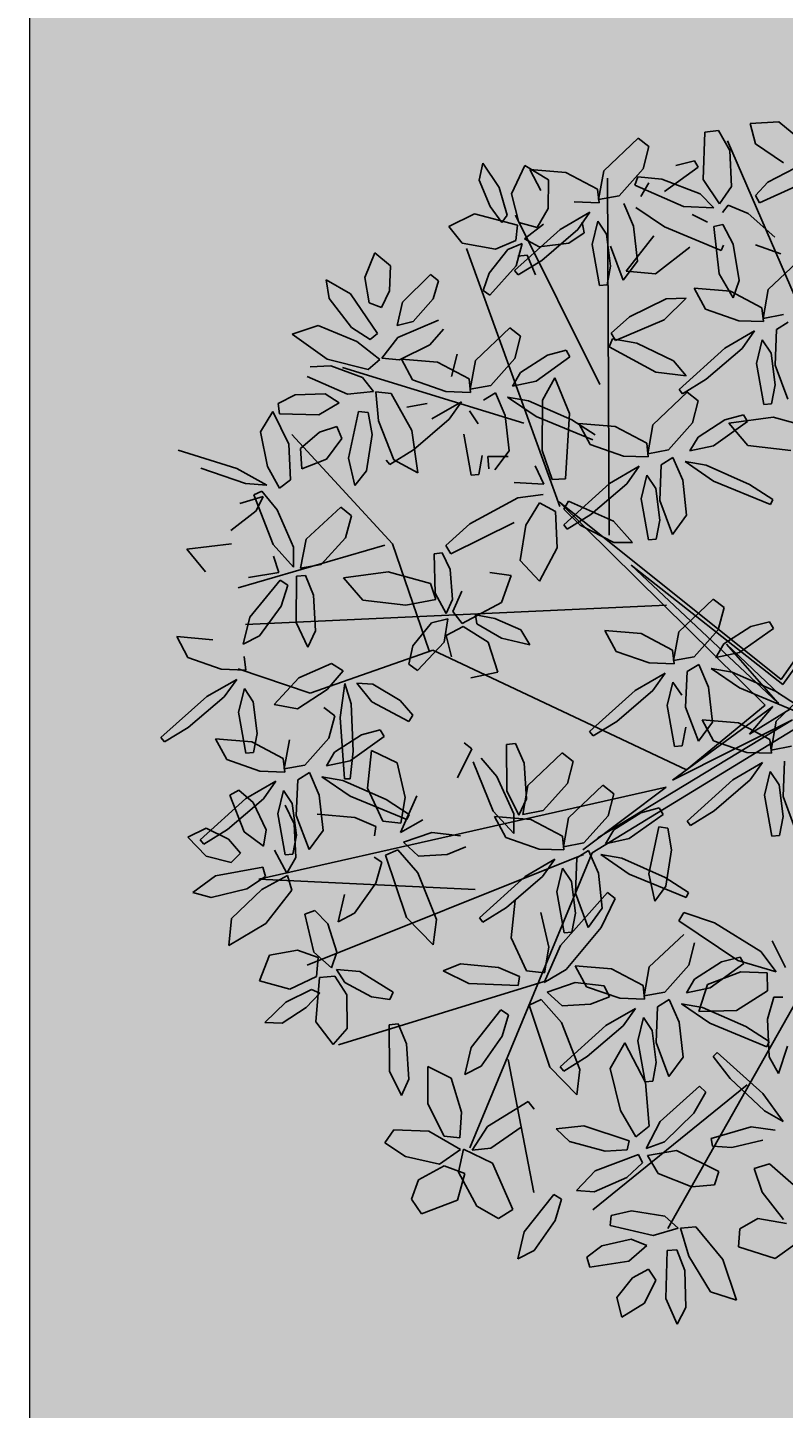
# Model space of a CAD drawing. Units: millimetres. Extents: x 954 to 1457, y 1085 to 1351.
# Drawn here: x 1405 to 1406, y 1281 to 1282 of the extents above; entities that cross this region are included whole.
import ezdxf

# ---------------------------------------------------------------- set-up
doc = ezdxf.new("R2010")
doc.units = ezdxf.units.MM
doc.layers.add('ARBOLES', color=72, linetype='Continuous')
doc.layers.add('vegetales', color=3, linetype='Continuous')
for name, color, linetype, lineweight in [('Cotas', 7, 'Continuous', 5), ('Jar', 76, 'Continuous', 18), ('Muros', 15, 'Continuous', 15)]:
    doc.layers.add(name, color=color, linetype=linetype, lineweight=lineweight)

# ---------------------------------------------------------------- blocks, each defined once
blk = doc.blocks.new('Planta(planta)002')
at = {"color": 60}
for p, q in [((-0.2793, 0.8101), (-0.2887, 0.7883)), ((-0.2639, 0.7733), (-0.2793, 0.8101)), ((-0.249, 0.7616), (-0.2234, 0.7963)), ((-0.2234, 0.7963), (-0.1954, 0.7706)), ((-0.1187, 0.7687), (-0.0641, 0.8036)), ((-0.2887, 0.7883), (-0.2807, 0.7499)), ((-0.2179, 0.7897), (-0.2083, 0.7586)), ((-0.17, 0.7761), (-0.2179, 0.7897)), ((-0.1319, 0.7455), (-0.17, 0.7761)), ((-0.2603, 0.734), (-0.2639, 0.7733)), ((-0.2463, 0.721), (-0.249, 0.7616)), ((-0.1954, 0.7706), (-0.2034, 0.7323)), ((-0.1332, 0.7312), (-0.1187, 0.7687)), ((-0.0651, 0.7609), (-0.1045, 0.7309)), ((-0.3415, 0.7337), (-0.3038, 0.7445)), ((-0.3038, 0.7445), (-0.2491, 0.7177)), ((-0.2807, 0.7499), (-0.2693, 0.7254)), ((-0.1334, 0.7267), (-0.1319, 0.7455)), ((-0.0807, 0.7413), (-0.0747, 0.7516)), ((-0.0612, 0.7405), (-0.0757, 0.7243)), ((-0.3281, 0.7079), (-0.3415, 0.7337)), ((-0.2693, 0.7254), (-0.2603, 0.734)), ((-0.223, 0.7094), (-0.2463, 0.721)), ((-0.2034, 0.7323), (-0.223, 0.7094)), ((-0.1665, 0.7344), (-0.1334, 0.7267)), ((-0.1045, 0.7309), (-0.1332, 0.7312)), ((-0.0931, 0.6865), (-0.1004, 0.7196)), ((-0.4676, 0.6872), (-0.4478, 0.7177)), ((-0.4478, 0.7177), (-0.4302, 0.696)), ((-0.2847, 0.6915), (-0.3281, 0.7079)), ((-0.1926, 0.7011), (-0.2647, 0.6575)), ((-0.2491, 0.7177), (-0.255, 0.6975)), ((-0.2428, 0.6977), (-0.2137, 0.7124)), ((-0.148, 0.7166), (-0.1926, 0.7011)), ((-0.1691, 0.6964), (-0.148, 0.7166)), ((-0.1611, 0.7051), (-0.1611, 0.6904)), ((-0.1399, 0.7024), (-0.1536, 0.6723)), ((-0.1314, 0.6824), (-0.1399, 0.7024)), ((-0.5213, 0.6684), (-0.5203, 0.6939)), ((-0.5203, 0.6939), (-0.4912, 0.6689)), ((-0.4684, 0.6521), (-0.4676, 0.6872)), ((-0.4302, 0.696), (-0.4382, 0.6627)), ((-0.2995, 0.6609), (-0.268, 0.6878)), ((-0.255, 0.6975), (-0.2847, 0.6915)), ((-0.268, 0.6878), (-0.2472, 0.6919)), ((-0.2472, 0.6919), (-0.2613, 0.6635)), ((-0.2252, 0.683), (-0.2428, 0.6977)), ((-0.2255, 0.6642), (-0.1691, 0.6964)), ((-0.1846, 0.6805), (-0.2252, 0.683)), ((-0.1611, 0.6904), (-0.1846, 0.6805)), ((-0.1343, 0.6386), (-0.1314, 0.6824)), ((-0.0969, 0.6384), (-0.0931, 0.6865)), ((-0.4989, 0.6233), (-0.5213, 0.6684)), ((-0.4912, 0.6689), (-0.4653, 0.6086)), ((-0.4382, 0.6627), (-0.4531, 0.6426)), ((-0.4237, 0.6441), (-0.3788, 0.6742)), ((-0.3696, 0.6636), (-0.3814, 0.6408)), ((-0.3788, 0.6742), (-0.3696, 0.6636)), ((-0.2613, 0.6635), (-0.3043, 0.6309)), ((-0.261, 0.6508), (-0.2255, 0.6642)), ((-0.2563, 0.6761), (-0.2438, 0.6751)), ((-0.2438, 0.6751), (-0.2376, 0.6463)), ((-0.1536, 0.6723), (-0.1544, 0.6152)), ((-0.1292, 0.6654), (-0.1209, 0.6163)), ((-0.0683, 0.6681), (-0.1145, 0.6277)), ((-0.4531, 0.6426), (-0.4684, 0.6521)), ((-0.4369, 0.6141), (-0.4237, 0.6441)), ((-0.3119, 0.639), (-0.2995, 0.6609)), ((-0.2647, 0.6575), (-0.261, 0.6508)), ((-0.5802, 0.63), (-0.5432, 0.6346)), ((-0.5396, 0.5873), (-0.5802, 0.63)), ((-0.5432, 0.6346), (-0.4952, 0.6031)), ((-0.3814, 0.6408), (-0.4141, 0.6153)), ((-0.3043, 0.6309), (-0.3119, 0.639)), ((-0.144, 0.6141), (-0.1343, 0.6386)), ((-0.1209, 0.6163), (-0.0969, 0.6384)), ((-0.1145, 0.6277), (-0.0758, 0.6166)), ((-0.4769, 0.6022), (-0.4989, 0.6233)), ((-0.4653, 0.6086), (-0.4769, 0.6022)), ((-0.439, 0.5981), (-0.38, 0.6106)), ((-0.4141, 0.6153), (-0.4369, 0.6141)), ((-0.1544, 0.6152), (-0.144, 0.6141)), ((-0.4872, 0.5626), (-0.5396, 0.5873)), ((-0.4952, 0.6031), (-0.4689, 0.5729)), ((-0.466, 0.5742), (-0.439, 0.5981)), ((-0.3755, 0.5973), (-0.3979, 0.5798)), ((-0.5216, 0.5349), (-0.5713, 0.5691)), ((-0.5647, 0.5815), (-0.5366, 0.5772)), ((-0.5366, 0.5772), (-0.4969, 0.5535)), ((-0.4689, 0.5729), (-0.4872, 0.5626)), ((-0.4425, 0.5674), (-0.466, 0.5742)), ((-0.3979, 0.5798), (-0.4425, 0.5674)), ((-0.4399, 0.568), (-0.4302, 0.5369)), ((-0.392, 0.5545), (-0.4399, 0.568)), ((-0.3407, 0.547), (-0.286, 0.5819)), ((-0.2737, 0.5677), (-0.287, 0.5393)), ((-0.286, 0.5819), (-0.2737, 0.5677)), ((-0.1221, 0.5655), (-0.068, 0.58)), ((-0.4969, 0.5535), (-0.4857, 0.5317)), ((-0.3539, 0.5239), (-0.392, 0.5545)), ((-0.3637, 0.5599), (-0.377, 0.5315)), ((-0.1508, 0.5484), (-0.1221, 0.5655)), ((-0.0762, 0.5526), (-0.1473, 0.5371)), ((-0.6263, 0.5307), (-0.6482, 0.5066)), ((-0.6136, 0.4826), (-0.6263, 0.5307)), ((-0.6182, 0.5262), (-0.6169, 0.5402)), ((-0.6169, 0.5402), (-0.5922, 0.5473)), ((-0.5922, 0.5473), (-0.5512, 0.5411)), ((-0.5512, 0.5411), (-0.5347, 0.5254)), ((-0.4857, 0.5317), (-0.5216, 0.5349)), ((-0.4865, 0.4907), (-0.4827, 0.5305)), ((-0.4827, 0.5305), (-0.4627, 0.5244)), ((-0.4302, 0.5369), (-0.3884, 0.5128)), ((-0.3551, 0.5095), (-0.3407, 0.547)), ((-0.287, 0.5393), (-0.3265, 0.5093)), ((-0.2424, 0.5351), (-0.2832, 0.5189)), ((-0.2161, 0.5369), (-0.2424, 0.5351)), ((-0.2126, 0.527), (-0.2161, 0.5369)), ((-0.1573, 0.5304), (-0.1505, 0.5402)), ((-0.101, 0.4843), (-0.1573, 0.5304)), ((-0.1473, 0.5371), (-0.1508, 0.5484)), ((-0.1505, 0.5402), (-0.1193, 0.5283)), ((-0.5655, 0.5143), (-0.6182, 0.5262)), ((-0.5347, 0.5254), (-0.5655, 0.5143)), ((-0.4627, 0.5244), (-0.4445, 0.4693)), ((-0.3884, 0.5128), (-0.3554, 0.5051)), ((-0.3554, 0.5051), (-0.3539, 0.5239)), ((-0.2832, 0.5189), (-0.2976, 0.5026)), ((-0.2645, 0.5032), (-0.2126, 0.527)), ((-0.1193, 0.5283), (-0.0745, 0.4948)), ((-0.6896, 0.4637), (-0.7639, 0.5035)), ((-0.6482, 0.5066), (-0.6477, 0.4583)), ((-0.569, 0.491), (-0.5441, 0.494)), ((-0.5441, 0.494), (-0.5406, 0.4764)), ((-0.537, 0.4483), (-0.5111, 0.5086)), ((-0.5111, 0.5086), (-0.4985, 0.5046)), ((-0.4985, 0.5046), (-0.4987, 0.4741)), ((-0.4165, 0.5016), (-0.4452, 0.5018)), ((-0.37, 0.495), (-0.4145, 0.4795)), ((-0.3911, 0.4747), (-0.37, 0.495)), ((-0.3265, 0.5093), (-0.3551, 0.5095)), ((-0.3223, 0.498), (-0.34, 0.4912)), ((-0.315, 0.4649), (-0.3223, 0.498)), ((-0.2976, 0.5026), (-0.2645, 0.5032)), ((-0.2609, 0.476), (-0.2384, 0.5028)), ((-0.2384, 0.5028), (-0.2279, 0.4512)), ((-0.0745, 0.4948), (-0.0612, 0.4712)), ((-0.7381, 0.4732), (-0.6817, 0.4412)), ((-0.6205, 0.4343), (-0.6136, 0.4826)), ((-0.6023, 0.4462), (-0.5987, 0.4739)), ((-0.5987, 0.4739), (-0.569, 0.491)), ((-0.5406, 0.4764), (-0.5666, 0.4528)), ((-0.4987, 0.4741), (-0.5159, 0.4268)), ((-0.4764, 0.4342), (-0.4865, 0.4907)), ((-0.4474, 0.4426), (-0.3911, 0.4747)), ((-0.3534, 0.4607), (-0.3618, 0.4808)), ((-0.3069, 0.4892), (-0.2738, 0.4556)), ((-0.2796, 0.4788), (-0.3069, 0.4892)), ((-0.2263, 0.4418), (-0.2796, 0.4788)), ((-0.2744, 0.4083), (-0.2609, 0.476)), ((-0.0612, 0.4712), (-0.101, 0.4843)), ((-0.6535, 0.4333), (-0.6896, 0.4637)), ((-0.6477, 0.4583), (-0.6374, 0.426)), ((-0.4445, 0.4693), (-0.4476, 0.4105)), ((-0.3189, 0.4167), (-0.315, 0.4649)), ((-0.2738, 0.4556), (-0.2034, 0.4093)), ((-0.0744, 0.4549), (-0.0707, 0.4481)), ((-0.6817, 0.4412), (-0.6535, 0.4333)), ((-0.5666, 0.4528), (-0.6023, 0.4462)), ((-0.5352, 0.4099), (-0.537, 0.4483)), ((-0.4866, 0.4359), (-0.4829, 0.4291)), ((-0.4829, 0.4291), (-0.4474, 0.4426)), ((-0.3756, 0.4506), (-0.3764, 0.3935)), ((-0.2279, 0.4512), (-0.2503, 0.3642)), ((-0.1989, 0.4155), (-0.2263, 0.4418)), ((-0.1187, 0.414), (-0.0641, 0.449)), ((-0.6616, 0.4191), (-0.6945, 0.4155)), ((-0.6745, 0.4016), (-0.6616, 0.4191)), ((-0.6734, 0.4238), (-0.6619, 0.4268)), ((-0.6607, 0.3521), (-0.6734, 0.4238)), ((-0.6619, 0.4268), (-0.6459, 0.3975)), ((-0.6374, 0.426), (-0.6205, 0.4343)), ((-0.5159, 0.4268), (-0.5352, 0.4099)), ((-0.4476, 0.4105), (-0.4764, 0.4342)), ((-0.3659, 0.3924), (-0.3562, 0.417)), ((-0.3428, 0.3946), (-0.3189, 0.4167)), ((-0.2179, 0.435), (-0.2083, 0.4039)), ((-0.17, 0.4215), (-0.2179, 0.435)), ((-0.1319, 0.3909), (-0.17, 0.4215)), ((-0.7136, 0.3817), (-0.6745, 0.4016)), ((-0.6459, 0.3975), (-0.6337, 0.3428)), ((-0.349, 0.4143), (-0.3509, 0.3976)), ((-0.3217, 0.409), (-0.349, 0.4143)), ((-0.2683, 0.3669), (-0.2744, 0.4083)), ((-0.2083, 0.4039), (-0.1665, 0.3798)), ((-0.1332, 0.3765), (-0.1187, 0.414)), ((-0.0651, 0.4063), (-0.1045, 0.3763)), ((-0.615, 0.3504), (-0.5599, 0.3845)), ((-0.5599, 0.3845), (-0.5477, 0.3701)), ((-0.3764, 0.3935), (-0.3659, 0.3924)), ((-0.2807, 0.3626), (-0.2877, 0.3896)), ((-0.1665, 0.3798), (-0.1334, 0.3721)), ((-0.1334, 0.3721), (-0.1319, 0.3909)), ((-0.0612, 0.3859), (-0.0757, 0.3696)), ((-0.7779, 0.3679), (-0.7585, 0.3326)), ((-0.7166, 0.3635), (-0.7779, 0.3679)), ((-0.5477, 0.3701), (-0.5615, 0.3419)), ((-0.3202, 0.3724), (-0.2807, 0.3626)), ((-0.2503, 0.3642), (-0.2683, 0.3669)), ((-0.148, 0.362), (-0.1926, 0.3465)), ((-0.1691, 0.3417), (-0.148, 0.362)), ((-0.1045, 0.3763), (-0.1332, 0.3765)), ((-0.1004, 0.365), (-0.118, 0.3583)), ((-0.0931, 0.3319), (-0.1004, 0.365)), ((-0.6391, 0.3163), (-0.6607, 0.3521)), ((-0.6337, 0.3428), (-0.6391, 0.3163)), ((-0.63, 0.313), (-0.615, 0.3504)), ((-0.5615, 0.3419), (-0.6014, 0.3124)), ((-0.3906, 0.3284), (-0.3194, 0.351)), ((-0.3194, 0.351), (-0.2843, 0.3491)), ((-0.1926, 0.3465), (-0.2647, 0.3029)), ((-0.2255, 0.3096), (-0.1691, 0.3417)), ((-0.1399, 0.3478), (-0.1536, 0.3176)), ((-0.1314, 0.3277), (-0.1399, 0.3478)), ((-0.118, 0.3583), (-0.1292, 0.3107)), ((-0.085, 0.3562), (-0.0518, 0.3226)), ((-0.0576, 0.3459), (-0.085, 0.3562)), ((-0.0044, 0.3088), (-0.0576, 0.3459)), ((-0.6603, 0.3129), (-0.6631, 0.336)), ((-0.4285, 0.3057), (-0.3906, 0.3284)), ((-0.3158, 0.3123), (-0.2917, 0.3387)), ((-0.2917, 0.3387), (-0.2724, 0.3229)), ((-0.2724, 0.3229), (-0.2795, 0.2734)), ((-0.2522, 0.3335), (-0.2604, 0.3239)), ((-0.2604, 0.3239), (-0.2429, 0.298)), ((-0.1969, 0.2946), (-0.2522, 0.3335)), ((-0.1343, 0.284), (-0.1314, 0.3277)), ((-0.0969, 0.2837), (-0.0931, 0.3319)), ((-0.7021, 0.3139), (-0.6603, 0.3129)), ((-0.6498, 0.241), (-0.6376, 0.3032)), ((-0.6376, 0.3032), (-0.6251, 0.302)), ((-0.6014, 0.3124), (-0.63, 0.313)), ((-0.4241, 0.2932), (-0.4285, 0.3057)), ((-0.3305, 0.3189), (-0.4241, 0.2932)), ((-0.3324, 0.2663), (-0.3158, 0.3123)), ((-0.2647, 0.3029), (-0.261, 0.2961)), ((-0.261, 0.2961), (-0.2255, 0.3096)), ((0.0231, 0.2825), (-0.0044, 0.3088)), ((-0.7106, 0.2602), (-0.6603, 0.3023)), ((-0.6514, 0.2935), (-0.6658, 0.2668)), ((-0.6603, 0.3023), (-0.6514, 0.2935)), ((-0.6251, 0.302), (-0.6193, 0.2731)), ((-0.5744, 0.2889), (-0.5546, 0.2539)), ((-0.5132, 0.2853), (-0.5744, 0.2889)), ((-0.4592, 0.2586), (-0.5132, 0.2853)), ((-0.4552, 0.2442), (-0.4464, 0.2975)), ((-0.4464, 0.2975), (-0.4352, 0.2968)), ((-0.4352, 0.2968), (-0.4292, 0.2724)), ((-0.2429, 0.298), (-0.202, 0.266)), ((-0.1767, 0.261), (-0.1969, 0.2946)), ((-0.6658, 0.2668), (-0.7026, 0.2324)), ((-0.6193, 0.2731), (-0.6261, 0.2249)), ((-0.4292, 0.2724), (-0.4336, 0.2312)), ((-0.312, 0.2331), (-0.3324, 0.2663)), ((-0.2795, 0.2734), (-0.312, 0.2331)), ((-0.202, 0.266), (-0.1767, 0.261)), ((-0.8142, 0.2532), (-0.8047, 0.222)), ((-0.7664, 0.2394), (-0.8142, 0.2532)), ((-0.7269, 0.2257), (-0.7106, 0.2602)), ((-0.5546, 0.2539), (-0.4979, 0.2359)), ((-0.4561, 0.2355), (-0.4592, 0.2586)), ((-0.3762, 0.258), (-0.3487, 0.2484)), ((-0.3487, 0.2484), (-0.3686, 0.2146)), ((-0.7026, 0.2324), (-0.7269, 0.2257)), ((-0.6406, 0.205), (-0.6498, 0.241)), ((-0.4979, 0.2359), (-0.4561, 0.2355)), ((-0.4459, 0.2139), (-0.4552, 0.2442)), ((-0.4336, 0.2312), (-0.4459, 0.2139)), ((-0.4363, 0.2152), (-0.4189, 0.24)), ((-0.8047, 0.222), (-0.7631, 0.1977)), ((-0.7301, 0.1898), (-0.7285, 0.2086)), ((-0.6261, 0.2249), (-0.6406, 0.205)), ((-0.4268, 0.1965), (-0.4363, 0.2152)), ((-0.3686, 0.2146), (-0.4268, 0.1965)), ((-0.7631, 0.1977), (-0.7301, 0.1898)), ((-0.4991, 0.1792), (-0.468, 0.2052)), ((-0.468, 0.2052), (-0.4451, 0.2067)), ((-0.4451, 0.2067), (-0.4561, 0.176)), ((-0.4514, 0.1845), (-0.4265, 0.1921)), ((-0.4265, 0.1921), (-0.3967, 0.1646)), ((-0.4068, 0.2047), (-0.4074, 0.1923)), ((-0.4074, 0.1923), (-0.3778, 0.1663)), ((-0.3817, 0.1948), (-0.4068, 0.2047)), ((-0.3495, 0.1725), (-0.3817, 0.1948)), ((-0.7447, 0.1798), (-0.7893, 0.1645)), ((-0.7659, 0.1596), (-0.7447, 0.1798)), ((-0.6129, 0.1767), (-0.6605, 0.1657)), ((-0.599, 0.1639), (-0.6129, 0.1767)), ((-0.5094, 0.1558), (-0.4991, 0.1792)), ((-0.4561, 0.176), (-0.4993, 0.1451)), ((-0.45, 0.1545), (-0.4514, 0.1845)), ((-0.3413, 0.1502), (-0.3495, 0.1725)), ((-0.7893, 0.1645), (-0.8617, 0.1213)), ((-0.8224, 0.1278), (-0.7659, 0.1596)), ((-0.7366, 0.1656), (-0.7506, 0.1355)), ((-0.7283, 0.1455), (-0.7366, 0.1656)), ((-0.6605, 0.1657), (-0.7007, 0.1364)), ((-0.6255, 0.1427), (-0.599, 0.1639)), ((-0.4993, 0.1451), (-0.5094, 0.1558)), ((-0.3967, 0.1646), (-0.3914, 0.1218)), ((-0.3778, 0.1663), (-0.3413, 0.1502)), ((-0.7506, 0.1355), (-0.7517, 0.0784)), ((-0.7314, 0.1017), (-0.7283, 0.1455)), ((-0.7007, 0.1364), (-0.6703, 0.1247)), ((-0.6703, 0.1247), (-0.6255, 0.1427)), ((-0.6001, 0.1462), (-0.6154, 0.1016)), ((-0.5972, 0.1171), (-0.6001, 0.1462)), ((-0.5839, 0.1438), (-0.5687, 0.1144)), ((-0.5629, 0.1381), (-0.5839, 0.1438)), ((-0.5303, 0.1088), (-0.5629, 0.1381)), ((-0.2369, 0.1501), (-0.2273, 0.1189)), ((-0.189, 0.1365), (-0.2369, 0.1501)), ((-0.8617, 0.1213), (-0.858, 0.1145)), ((-0.858, 0.1145), (-0.8224, 0.1278)), ((-0.6348, 0.1196), (-0.6224, 0.1054)), ((-0.6068, 0.0529), (-0.5972, 0.1171)), ((-0.5687, 0.1144), (-0.5243, 0.0785)), ((-0.3914, 0.1218), (-0.4294, 0.1211)), ((-0.2273, 0.1189), (-0.1855, 0.0948)), ((-0.7886, 0.1057), (-0.779, 0.0746)), ((-0.7407, 0.0922), (-0.7886, 0.1057)), ((-0.7412, 0.0772), (-0.7314, 0.1017)), ((-0.6224, 0.1054), (-0.6358, 0.077)), ((-0.6154, 0.1016), (-0.6257, 0.018)), ((-0.517, 0.086), (-0.5303, 0.1088)), ((-0.7517, 0.0784), (-0.7412, 0.0772)), ((-0.7027, 0.0616), (-0.7407, 0.0922)), ((-0.7039, 0.0472), (-0.6894, 0.0847)), ((-0.6358, 0.077), (-0.6753, 0.047)), ((-0.5243, 0.0785), (-0.517, 0.086)), ((-0.779, 0.0746), (-0.7372, 0.0505)), ((-0.7042, 0.0428), (-0.7027, 0.0616)), ((-0.5912, 0.0728), (-0.6319, 0.0566)), ((-0.6133, 0.0409), (-0.5614, 0.0647)), ((-0.5649, 0.0746), (-0.5912, 0.0728)), ((-0.5614, 0.0647), (-0.5649, 0.0746)), ((-0.2116, 0.0615), (-0.2837, 0.0179)), ((-0.2445, 0.0246), (-0.1881, 0.0568)), ((-0.7372, 0.0505), (-0.7042, 0.0428)), ((-0.6753, 0.047), (-0.7039, 0.0472)), ((-0.6319, 0.0566), (-0.6464, 0.0403)), ((-0.6464, 0.0403), (-0.6133, 0.0409)), ((-0.6181, 0.0167), (-0.6068, 0.0529)), ((-0.597, -0.0002), (-0.5818, 0.0493)), ((-0.5818, 0.0493), (-0.5505, 0.0261)), ((-0.7838, 0.0261), (-0.7704, 0.0303)), ((-0.7744, -0.0272), (-0.7838, 0.0261)), ((-0.7704, 0.0303), (-0.7543, 0.0102)), ((-0.7187, 0.0327), (-0.7633, 0.0172)), ((-0.7398, 0.0124), (-0.7187, 0.0327)), ((-0.6887, 0.0289), (-0.7, -0.0186)), ((-0.6711, 0.0357), (-0.6887, 0.0289)), ((-0.6638, 0.0026), (-0.6711, 0.0357)), ((-0.6557, 0.0269), (-0.6226, -0.0067)), ((-0.6284, 0.0165), (-0.6557, 0.0269)), ((-0.5505, 0.0261), (-0.5488, -0.0228)), ((-0.4467, 0.0254), (-0.4733, -0.0098)), ((-0.4554, 0.0354), (-0.4467, 0.0254)), ((-0.4102, -0.0403), (-0.3988, 0.0221)), ((-0.3988, 0.0221), (-0.3863, 0.0211)), ((-0.3863, 0.0211), (-0.3801, -0.0077)), ((-0.28, 0.0112), (-0.2445, 0.0246)), ((-0.7633, 0.0172), (-0.8354, -0.0264)), ((-0.7962, -0.0197), (-0.7398, 0.0124)), ((-0.7543, 0.0102), (-0.7442, -0.0299)), ((-0.7106, 0.0185), (-0.7244, -0.0117)), ((-0.7022, -0.0016), (-0.7106, 0.0185)), ((-0.6677, -0.0456), (-0.6638, 0.0026)), ((-0.5751, -0.0205), (-0.6284, 0.0165)), ((-0.6257, 0.018), (-0.6181, 0.0167)), ((-0.4342, -0.064), (-0.4479, 0.0075)), ((-0.4364, 0.0106), (-0.4201, -0.0185)), ((-0.2837, 0.0179), (-0.28, 0.0112)), ((-0.8514, -0.0195), (-0.8245, -0.0122)), ((-0.8245, -0.0122), (-0.7972, -0.0329)), ((-0.7244, -0.0117), (-0.7252, -0.0688)), ((-0.7121, -0.0019), (-0.7052, -0.0294)), ((-0.705, -0.0453), (-0.7022, -0.0016)), ((-0.7, -0.0186), (-0.6916, -0.0677)), ((-0.6226, -0.0067), (-0.5522, -0.053)), ((-0.585, -0.0488), (-0.597, -0.0002)), ((-0.4201, -0.0185), (-0.4071, -0.073)), ((-0.3801, -0.0077), (-0.3862, -0.0561)), ((-0.3807, -0.0385), (-0.3261, -0.0035)), ((-0.3137, -0.0178), (-0.3271, -0.0462)), ((-0.3261, -0.0035), (-0.3137, -0.0178)), ((-0.8315, -0.05), (-0.8514, -0.0195)), ((-0.8354, -0.0264), (-0.8317, -0.0332)), ((-0.8317, -0.0332), (-0.7962, -0.0197)), ((-0.7972, -0.0329), (-0.7848, -0.0547)), ((-0.7522, -0.0513), (-0.7744, -0.0272)), ((-0.7442, -0.0299), (-0.7522, -0.0513)), ((-0.7052, -0.0294), (-0.7117, -0.0752)), ((-0.6217, -0.0367), (-0.6716, -0.0223)), ((-0.5958, -0.0542), (-0.6217, -0.0367)), ((-0.5477, -0.0468), (-0.5751, -0.0205)), ((-0.5642, -0.0687), (-0.5326, -0.0234)), ((-0.5488, -0.0228), (-0.5612, -0.0562)), ((-0.7997, -0.0648), (-0.8315, -0.05)), ((-0.7848, -0.0547), (-0.7997, -0.0648)), ((-0.7147, -0.0699), (-0.705, -0.0453)), ((-0.6916, -0.0677), (-0.6677, -0.0456)), ((-0.5998, -0.0662), (-0.5958, -0.0542)), ((-0.5612, -0.0562), (-0.585, -0.0488)), ((-0.5522, -0.053), (-0.5477, -0.0468)), ((-0.4005, -0.0761), (-0.4102, -0.0403)), ((-0.3862, -0.0561), (-0.4005, -0.0761)), ((-0.3952, -0.076), (-0.3807, -0.0385)), ((-0.3271, -0.0462), (-0.3666, -0.0762)), ((-0.7275, -0.094), (-0.7384, -0.0597)), ((-0.7117, -0.0752), (-0.7275, -0.094)), ((-0.7252, -0.0688), (-0.7147, -0.0699)), ((-0.531, -0.0573), (-0.5642, -0.0687)), ((-0.4121, -0.0996), (-0.4342, -0.064)), ((-0.4335, -0.0716), (-0.4239, -0.1027)), ((-0.3856, -0.0852), (-0.4335, -0.0716)), ((-0.4071, -0.073), (-0.4121, -0.0996)), ((-0.3343, -0.0926), (-0.2797, -0.0577)), ((-0.8589, -0.0955), (-0.8242, -0.0789)), ((-0.8242, -0.0789), (-0.7586, -0.0795)), ((-0.7574, -0.0927), (-0.7856, -0.1043)), ((-0.7586, -0.0795), (-0.7574, -0.0927)), ((-0.5901, -0.0953), (-0.5724, -0.0912)), ((-0.5724, -0.0912), (-0.5513, -0.1273)), ((-0.5222, -0.0769), (-0.5625, -0.0825)), ((-0.5625, -0.0825), (-0.546, -0.105)), ((-0.4843, -0.0888), (-0.5222, -0.0769)), ((-0.3666, -0.0762), (-0.3952, -0.076)), ((-0.3475, -0.1157), (-0.3856, -0.0852)), ((-0.3488, -0.1301), (-0.3343, -0.0926)), ((-0.8359, -0.1067), (-0.8589, -0.0955)), ((-0.7856, -0.1043), (-0.8359, -0.1067)), ((-0.8137, -0.1403), (-0.7656, -0.1091)), ((-0.7656, -0.1091), (-0.7274, -0.0972)), ((-0.7274, -0.0972), (-0.7253, -0.1181)), ((-0.5968, -0.1036), (-0.6108, -0.1305)), ((-0.6059, -0.0949), (-0.5968, -0.1036)), ((-0.5784, -0.1845), (-0.5901, -0.0953)), ((-0.546, -0.105), (-0.5072, -0.1103)), ((-0.5072, -0.1103), (-0.4799, -0.105)), ((-0.4239, -0.1027), (-0.3821, -0.1269)), ((-0.2807, -0.1003), (-0.3202, -0.1303)), ((-0.7253, -0.1181), (-0.769, -0.1561)), ((-0.6108, -0.1305), (-0.6472, -0.1653)), ((-0.5513, -0.1273), (-0.5385, -0.1951)), ((-0.3821, -0.1269), (-0.3491, -0.1345)), ((-0.3491, -0.1345), (-0.3475, -0.1157)), ((-0.3202, -0.1303), (-0.3488, -0.1301)), ((-0.2768, -0.1207), (-0.2913, -0.137)), ((-0.8244, -0.1761), (-0.8137, -0.1403)), ((-0.7141, -0.1538), (-0.6996, -0.1512)), ((-0.6996, -0.1512), (-0.6857, -0.1726)), ((-0.6714, -0.1724), (-0.6555, -0.1377)), ((-0.3636, -0.1446), (-0.4082, -0.1602)), ((-0.3847, -0.1649), (-0.3636, -0.1446)), ((-0.3336, -0.1484), (-0.3448, -0.1959)), ((-0.316, -0.1416), (-0.3336, -0.1484)), ((-0.3087, -0.1748), (-0.316, -0.1416)), ((-0.2733, -0.1608), (-0.3006, -0.1504)), ((-0.769, -0.1561), (-0.8244, -0.1761)), ((-0.7118, -0.2069), (-0.7141, -0.1538)), ((-0.6472, -0.1653), (-0.6714, -0.1724)), ((-0.4082, -0.1602), (-0.4803, -0.2037)), ((-0.4411, -0.197), (-0.3847, -0.1649)), ((-0.3555, -0.1588), (-0.3692, -0.189)), ((-0.347, -0.1789), (-0.3555, -0.1588)), ((-0.6857, -0.1726), (-0.6808, -0.2129)), ((-0.5494, -0.2284), (-0.5784, -0.1845)), ((-0.3692, -0.189), (-0.37, -0.2461)), ((-0.3499, -0.2227), (-0.347, -0.1789)), ((-0.3125, -0.2229), (-0.3087, -0.1748)), ((-0.7926, -0.2314), (-0.7724, -0.1993)), ((-0.7724, -0.1993), (-0.7332, -0.2002)), ((-0.7332, -0.2002), (-0.7073, -0.2155)), ((-0.6921, -0.2329), (-0.7118, -0.2069)), ((-0.5385, -0.1951), (-0.5494, -0.2284)), ((-0.4803, -0.2037), (-0.4766, -0.2105)), ((-0.4766, -0.2105), (-0.4411, -0.197)), ((-0.4429, -0.239), (-0.4278, -0.1895)), ((-0.3786, -0.2622), (-0.3014, -0.2034)), ((-0.3448, -0.1959), (-0.3365, -0.245)), ((-0.3014, -0.2034), (-0.2927, -0.2134)), ((-0.7073, -0.2155), (-0.7145, -0.2404)), ((-0.6808, -0.2129), (-0.6921, -0.2329)), ((-0.3965, -0.2127), (-0.3947, -0.2616)), ((-0.3596, -0.2472), (-0.3499, -0.2227)), ((-0.3365, -0.245), (-0.3125, -0.2229)), ((-0.2927, -0.2134), (-0.3193, -0.2486)), ((-0.7539, -0.2504), (-0.7926, -0.2314)), ((-0.7145, -0.2404), (-0.7539, -0.2504)), ((-0.7273, -0.3012), (-0.7107, -0.2426)), ((-0.7107, -0.2426), (-0.6898, -0.2449)), ((-0.6898, -0.2449), (-0.6785, -0.273)), ((-0.6857, -0.2362), (-0.6552, -0.2449)), ((-0.6779, -0.2559), (-0.6857, -0.2362)), ((-0.6552, -0.2449), (-0.6154, -0.2814)), ((-0.431, -0.2876), (-0.4429, -0.239)), ((-0.7248, -0.2565), (-0.7628, -0.2671)), ((-0.7368, -0.2794), (-0.7147, -0.2638)), ((-0.7147, -0.2638), (-0.7248, -0.2565)), ((-0.6458, -0.2821), (-0.6779, -0.2559)), ((-0.5176, -0.2611), (-0.543, -0.2659)), ((-0.4677, -0.2755), (-0.5176, -0.2611)), ((-0.4101, -0.3075), (-0.3786, -0.2622)), ((-0.3947, -0.2616), (-0.4072, -0.295)), ((-0.3193, -0.2486), (-0.377, -0.2961)), ((-0.37, -0.2461), (-0.3596, -0.2472)), ((-0.7628, -0.2671), (-0.7962, -0.2889)), ((-0.773, -0.2942), (-0.7368, -0.2794)), ((-0.6785, -0.273), (-0.6869, -0.3186)), ((-0.6221, -0.2903), (-0.6458, -0.2821)), ((-0.6154, -0.2814), (-0.6221, -0.2903)), ((-0.543, -0.2659), (-0.5116, -0.2896)), ((-0.4418, -0.293), (-0.4677, -0.2755)), ((-0.7962, -0.2889), (-0.773, -0.2942)), ((-0.7099, -0.3364), (-0.7273, -0.3012)), ((-0.5116, -0.2896), (-0.4458, -0.305)), ((-0.4458, -0.305), (-0.4418, -0.293)), ((-0.4072, -0.295), (-0.431, -0.2876)), ((-0.377, -0.2961), (-0.4101, -0.3075)), ((-0.3638, -0.2932), (-0.3541, -0.3244)), ((-0.3159, -0.3068), (-0.3638, -0.2932)), ((-0.6869, -0.3186), (-0.7099, -0.3364)), ((-0.3682, -0.3157), (-0.4085, -0.3213)), ((-0.4085, -0.3213), (-0.392, -0.3437)), ((-0.3303, -0.3276), (-0.3682, -0.3157)), ((-0.6409, -0.3869), (-0.6296, -0.3245)), ((-0.6296, -0.3245), (-0.6171, -0.3255)), ((-0.6171, -0.3255), (-0.6109, -0.3543)), ((-0.525, -0.3762), (-0.4754, -0.3334)), ((-0.4754, -0.3334), (-0.4663, -0.3421)), ((-0.4361, -0.3341), (-0.4184, -0.33)), ((-0.4244, -0.4232), (-0.4361, -0.3341)), ((-0.4184, -0.33), (-0.3973, -0.3661)), ((-0.3541, -0.3244), (-0.3123, -0.3485)), ((-0.3259, -0.3438), (-0.3303, -0.3276)), ((-0.6109, -0.3543), (-0.617, -0.4026)), ((-0.4663, -0.3421), (-0.4803, -0.369)), ((-0.392, -0.3437), (-0.3532, -0.3491)), ((-0.3532, -0.3491), (-0.3259, -0.3438)), ((-0.5409, -0.4109), (-0.525, -0.3762)), ((-0.4803, -0.369), (-0.5167, -0.4039)), ((-0.3973, -0.3661), (-0.3845, -0.4339)), ((-0.2939, -0.3663), (-0.3384, -0.3818)), ((-0.315, -0.3865), (-0.2939, -0.3663)), ((-0.3384, -0.3818), (-0.4105, -0.4254)), ((-0.2857, -0.3805), (-0.2995, -0.4106))]:
    blk.add_line(p, q, dxfattribs=at)
at = {"color": 62}
for p, q in [((-0.0641, 0.8036), (-0.0517, 0.7893)), ((-0.0517, 0.7893), (-0.0651, 0.7609)), ((0.0126, 0.7311), (0.0271, 0.7943)), ((0.0271, 0.7943), (0.0459, 0.7928)), ((0.0459, 0.7928), (0.0563, 0.7632)), ((0.0903, 0.7942), (0.1292, 0.7888)), ((0.0921, 0.7652), (0.0903, 0.7942)), ((0.1292, 0.7888), (0.1682, 0.742)), ((0.0058, 0.7586), (-0.0205, 0.7568)), ((0.0093, 0.7487), (0.0058, 0.7586)), ((0.0563, 0.7632), (0.0491, 0.7141)), ((0.125, 0.7326), (0.0921, 0.7652)), ((-0.0209, 0.6998), (-0.0807, 0.7413)), ((-0.0747, 0.7516), (-0.0427, 0.7422)), ((-0.0427, 0.7422), (0.0047, 0.7125)), ((-0.0425, 0.7248), (0.0093, 0.7487)), ((0.0285, 0.6942), (0.0126, 0.7311)), ((0.0991, 0.7107), (0.1388, 0.7224)), ((-0.085, 0.7108), (-0.0518, 0.6773)), ((0.0047, 0.7125), (0.0198, 0.69)), ((0.0491, 0.7141), (0.0285, 0.6942)), ((0.0789, 0.6957), (0.0991, 0.7107)), ((0.0198, 0.69), (-0.0209, 0.6998)), ((0.0074, 0.6725), (-0.0111, 0.6868)), ((0.0302, 0.6818), (0.0398, 0.6899)), ((0.0398, 0.6899), (0.0644, 0.6736)), ((0.0826, 0.6851), (0.0789, 0.6957)), ((0.1351, 0.6974), (0.0826, 0.6851)), ((-0.0518, 0.6773), (0.0185, 0.631)), ((0.0094, 0.5998), (0.0148, 0.6651)), ((0.0148, 0.6651), (0.0274, 0.6652)), ((0.0274, 0.6652), (0.0362, 0.6362)), ((0.0644, 0.6736), (0.0939, 0.6349)), ((-0.0758, 0.6166), (-0.0228, 0.6435)), ((0.0185, 0.631), (0.0231, 0.6372)), ((0.0362, 0.6362), (0.0347, 0.5859)), ((0.0978, 0.6106), (0.0658, 0.6294)), ((-0.0277, 0.587), (-0.018, 0.5559)), ((0.0202, 0.5735), (-0.0277, 0.587)), ((0.0224, 0.5638), (0.0094, 0.5998)), ((0.0715, 0.566), (0.1262, 0.6009)), ((-0.0413, 0.5757), (-0.0762, 0.5526)), ((-0.068, 0.58), (-0.0413, 0.5757)), ((0.0583, 0.5429), (0.0202, 0.5735)), ((0.0347, 0.5859), (0.0224, 0.5638)), ((-0.018, 0.5559), (0.0238, 0.5318)), ((0.0571, 0.5285), (0.0715, 0.566)), ((0.0238, 0.5318), (0.0568, 0.5241)), ((0.0568, 0.5241), (0.0583, 0.5429)), ((0.0422, 0.514), (-0.0023, 0.4985)), ((0.0211, 0.4937), (0.0422, 0.514)), ((0.0857, 0.5283), (0.0571, 0.5285)), ((0.0899, 0.517), (0.0722, 0.5102)), ((-0.0023, 0.4985), (-0.0744, 0.4549)), ((-0.0352, 0.4616), (0.0211, 0.4937)), ((0.0504, 0.4998), (0.0366, 0.4696)), ((0.0588, 0.4797), (0.0504, 0.4998)), ((0.0722, 0.5102), (0.061, 0.4627)), ((0.056, 0.436), (0.0588, 0.4797)), ((-0.0707, 0.4481), (-0.0352, 0.4616)), ((0.0366, 0.4696), (0.0358, 0.4125)), ((0.061, 0.4627), (0.0694, 0.4136)), ((-0.0641, 0.449), (-0.0517, 0.4347)), ((0.0463, 0.4114), (0.056, 0.436)), ((-0.0517, 0.4347), (-0.0651, 0.4063)), ((-0.0205, 0.4021), (-0.0612, 0.3859)), ((0.0058, 0.4039), (-0.0205, 0.4021)), ((0.0093, 0.394), (0.0058, 0.4039)), ((0.0358, 0.4125), (0.0463, 0.4114)), ((-0.0425, 0.3702), (0.0093, 0.394)), ((-0.0164, 0.3965), (0.0034, 0.3615)), ((0.0448, 0.393), (-0.0164, 0.3965)), ((0.0988, 0.3663), (0.0448, 0.393)), ((-0.0757, 0.3696), (-0.0425, 0.3702)), ((0.0034, 0.3615), (0.0601, 0.3436)), ((-0.0518, 0.3226), (0.0185, 0.2763)), ((-0.1536, 0.3176), (-0.1544, 0.2606)), ((-0.1292, 0.3107), (-0.1209, 0.2616)), ((-0.144, 0.2595), (-0.1343, 0.284)), ((-0.1209, 0.2616), (-0.0969, 0.2837)), ((0.0185, 0.2763), (0.0231, 0.2825)), ((-0.1544, 0.2606), (-0.144, 0.2595)), ((-0.1377, 0.1291), (-0.0831, 0.164)), ((-0.0831, 0.164), (-0.0707, 0.1497)), ((-0.151, 0.1059), (-0.189, 0.1365)), ((-0.0707, 0.1497), (-0.0841, 0.1213)), ((-0.1522, 0.0915), (-0.1377, 0.1291)), ((-0.0841, 0.1213), (-0.1236, 0.0913)), ((-0.0395, 0.1172), (-0.0802, 0.1009)), ((-0.0132, 0.119), (-0.0395, 0.1172)), ((-0.0097, 0.109), (-0.0132, 0.119)), ((-0.1855, 0.0948), (-0.1525, 0.0871)), ((-0.1525, 0.0871), (-0.151, 0.1059)), ((-0.0802, 0.1009), (-0.0947, 0.0847)), ((-0.0616, 0.0852), (-0.0097, 0.109)), ((-0.167, 0.077), (-0.2116, 0.0615)), ((-0.1881, 0.0568), (-0.167, 0.077)), ((-0.1236, 0.0913), (-0.1522, 0.0915)), ((-0.1194, 0.08), (-0.137, 0.0733)), ((-0.1121, 0.0469), (-0.1194, 0.08)), ((-0.0947, 0.0847), (-0.0616, 0.0852)), ((-0.1589, 0.0628), (-0.1726, 0.0327)), ((-0.1504, 0.0428), (-0.1589, 0.0628)), ((-0.137, 0.0733), (-0.1483, 0.0258)), ((-0.104, 0.0712), (-0.0708, 0.0377)), ((-0.0767, 0.0609), (-0.104, 0.0712)), ((-0.0234, 0.0238), (-0.0767, 0.0609)), ((-0.1159, -0.0012), (-0.1121, 0.0469)), ((-0.1726, 0.0327), (-0.1735, -0.0244)), ((-0.1483, 0.0258), (-0.1399, -0.0233)), ((-0.0708, 0.0377), (-0.0005, -0.0087)), ((0.004, -0.0024), (-0.0234, 0.0238)), ((-0.1291, 0.0044), (-0.1195, -0.0267)), ((-0.0812, -0.0092), (-0.1291, 0.0044)), ((-0.0299, -0.0166), (0.0247, 0.0183)), ((-0.163, -0.0255), (-0.1533, -0.001)), ((-0.1399, -0.0233), (-0.1159, -0.0012)), ((-0.0432, -0.0397), (-0.0812, -0.0092)), ((-0.0444, -0.0541), (-0.0299, -0.0166)), ((-0.1735, -0.0244), (-0.163, -0.0255)), ((-0.1195, -0.0267), (-0.0777, -0.0509)), ((-0.0777, -0.0509), (-0.0447, -0.0585)), ((-0.0447, -0.0585), (-0.0432, -0.0397)), ((-0.0158, -0.0543), (-0.0444, -0.0541)), ((-0.2673, -0.072), (-0.2807, -0.1003)), ((-0.2797, -0.0577), (-0.2673, -0.072)), ((-0.0592, -0.0687), (-0.1038, -0.0842)), ((-0.0803, -0.0889), (-0.0592, -0.0687)), ((-0.0292, -0.0724), (-0.0405, -0.1199)), ((-0.1038, -0.0842), (-0.1759, -0.1277)), ((-0.1367, -0.1211), (-0.0803, -0.0889)), ((-0.0511, -0.0828), (-0.0648, -0.113)), ((-0.0426, -0.1029), (-0.0511, -0.0828)), ((-0.2361, -0.1045), (-0.2768, -0.1207)), ((-0.2582, -0.1364), (-0.2063, -0.1126)), ((-0.2098, -0.1027), (-0.2361, -0.1045)), ((-0.2063, -0.1126), (-0.2098, -0.1027)), ((-0.0648, -0.113), (-0.0657, -0.1701)), ((-0.0455, -0.1467), (-0.0426, -0.1029)), ((-0.2412, -0.1887), (-0.2154, -0.1284)), ((-0.2154, -0.1284), (-0.2034, -0.1323)), ((-0.2034, -0.1323), (-0.2042, -0.1626)), ((-0.1759, -0.1277), (-0.1722, -0.1345)), ((-0.1722, -0.1345), (-0.1367, -0.1211)), ((-0.0405, -0.1199), (-0.0321, -0.169)), ((-0.3006, -0.1504), (-0.2674, -0.184)), ((-0.2913, -0.137), (-0.2582, -0.1364)), ((-0.0552, -0.1712), (-0.0455, -0.1467)), ((-0.22, -0.1978), (-0.2733, -0.1608)), ((-0.2042, -0.1626), (-0.2215, -0.2099)), ((-0.0657, -0.1701), (-0.0552, -0.1712)), ((-0.2674, -0.184), (-0.1971, -0.2303)), ((-0.2401, -0.2269), (-0.2412, -0.1887)), ((-0.1926, -0.2241), (-0.22, -0.1978)), ((-0.2215, -0.2099), (-0.2401, -0.2269)), ((-0.1971, -0.2303), (-0.1926, -0.2241)), ((-0.2127, -0.2598), (-0.2039, -0.2498)), ((-0.1441, -0.3285), (-0.2127, -0.2598)), ((-0.2039, -0.2498), (-0.1655, -0.2716)), ((-0.2646, -0.3142), (-0.2099, -0.2793)), ((-0.1655, -0.2716), (-0.1107, -0.3224)), ((-0.1976, -0.2936), (-0.2109, -0.322)), ((-0.2778, -0.3374), (-0.3159, -0.3068)), ((-0.279, -0.3518), (-0.2646, -0.3142)), ((-0.2793, -0.3562), (-0.2778, -0.3374)), ((-0.2109, -0.322), (-0.2504, -0.352)), ((-0.1663, -0.3261), (-0.2071, -0.3424)), ((-0.1884, -0.3581), (-0.1365, -0.3343)), ((-0.14, -0.3244), (-0.1663, -0.3261)), ((-0.1365, -0.3343), (-0.14, -0.3244)), ((-0.3123, -0.3485), (-0.2793, -0.3562)), ((-0.2504, -0.352), (-0.279, -0.3518)), ((-0.2071, -0.3424), (-0.2215, -0.3586)), ((-0.2215, -0.3586), (-0.1884, -0.3581)), ((-0.2097, -0.3869), (-0.1908, -0.3528)), ((-0.1908, -0.3528), (-0.1426, -0.3446)), ((-0.2639, -0.37), (-0.2751, -0.4176)), ((-0.2462, -0.3633), (-0.2639, -0.37)), ((-0.239, -0.3964), (-0.2462, -0.3633)), ((-0.2308, -0.3721), (-0.1977, -0.4056)), ((-0.2035, -0.3824), (-0.2308, -0.3721)), ((-0.112, -0.3771), (-0.1586, -0.3954)), ((-0.6312, -0.4227), (-0.6409, -0.3869)), ((-0.5982, -0.4405), (-0.5884, -0.3904)), ((-0.5884, -0.3904), (-0.5599, -0.4121)), ((-0.3713, -0.4187), (-0.315, -0.3865)), ((-0.2773, -0.4005), (-0.2857, -0.3805)), ((-0.2428, -0.4445), (-0.239, -0.3964)), ((-0.1586, -0.3954), (-0.2097, -0.3869)), ((-0.1502, -0.4195), (-0.2035, -0.3824)), ((-0.617, -0.4026), (-0.6312, -0.4227)), ((-0.5599, -0.4121), (-0.5552, -0.4608)), ((-0.5167, -0.4039), (-0.5409, -0.4109)), ((-0.3174, -0.4097), (-0.3435, -0.4404)), ((-0.2997, -0.4685), (-0.3174, -0.4097)), ((-0.2995, -0.4106), (-0.3003, -0.4677)), ((-0.2801, -0.4443), (-0.2773, -0.4005)), ((-0.1977, -0.4056), (-0.1273, -0.452)), ((-0.1191, -0.415), (-0.1268, -0.4664)), ((-0.3954, -0.4672), (-0.4244, -0.4232)), ((-0.4105, -0.4254), (-0.4068, -0.4321)), ((-0.4068, -0.4321), (-0.3713, -0.4187)), ((-0.3845, -0.4339), (-0.3954, -0.4672)), ((-0.2751, -0.4176), (-0.2667, -0.4666)), ((-0.1228, -0.4457), (-0.1502, -0.4195)), ((-0.5847, -0.4885), (-0.5982, -0.4405)), ((-0.3435, -0.4404), (-0.3409, -0.4998)), ((-0.2898, -0.4688), (-0.2801, -0.4443)), ((-0.2667, -0.4666), (-0.2428, -0.4445)), ((-0.1957, -0.4469), (-0.202, -0.4513)), ((-0.202, -0.4513), (-0.1849, -0.4852)), ((-0.1447, -0.514), (-0.1957, -0.4469)), ((-0.1273, -0.452), (-0.1228, -0.4457)), ((-0.6662, -0.482), (-0.6507, -0.4666)), ((-0.6507, -0.4666), (-0.6036, -0.4778)), ((-0.5552, -0.4608), (-0.5638, -0.4947)), ((-0.5238, -0.4866), (-0.4624, -0.4636)), ((-0.4624, -0.4636), (-0.4565, -0.4755)), ((-0.3063, -0.5283), (-0.2997, -0.4685)), ((-0.3003, -0.4677), (-0.2898, -0.4688)), ((-0.1268, -0.4664), (-0.1187, -0.4909)), ((-0.6417, -0.5056), (-0.6662, -0.482)), ((-0.6036, -0.4778), (-0.566, -0.5104)), ((-0.5638, -0.4947), (-0.5847, -0.4885)), ((-0.5503, -0.5145), (-0.5238, -0.4866)), ((-0.2904, -0.5248), (-0.2279, -0.4875)), ((-0.2279, -0.4875), (-0.221, -0.4972)), ((-0.1849, -0.4852), (-0.147, -0.5378)), ((-0.5982, -0.5249), (-0.6417, -0.5056)), ((-0.566, -0.5104), (-0.5982, -0.5249)), ((-0.4787, -0.4964), (-0.5248, -0.5167)), ((-0.4321, -0.5079), (-0.3941, -0.5109)), ((-0.4172, -0.5282), (-0.4321, -0.5079)), ((-0.3409, -0.4998), (-0.327, -0.5392)), ((-0.221, -0.4972), (-0.2428, -0.5225)), ((-0.6302, -0.5403), (-0.5921, -0.5284)), ((-0.5921, -0.5284), (-0.5665, -0.5441)), ((-0.5748, -0.5406), (-0.5619, -0.5108)), ((-0.5619, -0.5108), (-0.5264, -0.5372)), ((-0.5248, -0.5167), (-0.5503, -0.5145)), ((-0.372, -0.5504), (-0.4172, -0.5282)), ((-0.3941, -0.5109), (-0.3369, -0.5429)), ((-0.327, -0.5392), (-0.3063, -0.5283)), ((-0.3162, -0.5577), (-0.2904, -0.5248)), ((-0.2428, -0.5225), (-0.2895, -0.5533)), ((-0.1246, -0.5567), (-0.1447, -0.514)), ((-0.6449, -0.5645), (-0.6302, -0.5403)), ((-0.5665, -0.5441), (-0.5831, -0.5779)), ((-0.5587, -0.591), (-0.5748, -0.5406)), ((-0.5264, -0.5372), (-0.5114, -0.6049)), ((-0.3369, -0.5429), (-0.3419, -0.5544)), ((-0.147, -0.5378), (-0.1246, -0.5567)), ((-0.6353, -0.587), (-0.6449, -0.5645)), ((-0.3419, -0.5544), (-0.372, -0.5504)), ((-0.2895, -0.5533), (-0.3162, -0.5577)), ((-0.1693, -0.5558), (-0.2261, -0.561)), ((-0.5831, -0.5779), (-0.6353, -0.587)), ((-0.4208, -0.5959), (-0.3905, -0.5745)), ((-0.5328, -0.6135), (-0.5587, -0.591)), ((-0.5114, -0.6049), (-0.5328, -0.6135)), ((-0.5018, -0.638), (-0.4521, -0.5952)), ((-0.443, -0.6039), (-0.4571, -0.6308)), ((-0.4521, -0.5952), (-0.443, -0.6039)), ((-0.3971, -0.6024), (-0.4208, -0.5959)), ((-0.5176, -0.6727), (-0.5018, -0.638)), ((-0.4571, -0.6308), (-0.4934, -0.6656)), ((-0.4934, -0.6656), (-0.5176, -0.6727)), ((-0.4241, -0.6885), (-0.4011, -0.677)), ((-0.4229, -0.7025), (-0.4241, -0.6885)), ((-0.3927, -0.7782), (-0.3941, -0.7504))]:
    blk.add_line(p, q, dxfattribs=at)
at = {"color": 44}
for p, q in [((0.1781, 0.2194), (0.0553, 0.7767)), ((-0.2062, 0.2771), (-0.1155, 0.7575)), ((-0.1796, 0.482), (-0.2489, 0.7319)), ((-0.265, 0.3283), (-0.3237, 0.6998)), ((-0.2917, 0.45), (-0.5212, 0.5717)), ((-0.4998, 0.3219), (-0.6066, 0.4949)), ((-0.5105, 0.3219), (-0.7187, 0.3027)), ((-0.4785, 0.1682), (-0.4998, 0.3219)), ((-0.265, 0.3347), (-0.0127, 0.0381)), ((-0.0408, 0.008), (-0.265, 0.3347)), ((-0.0127, 0.0381), (0.2261, 0.2707)), ((-0.1475, 0.1682), (-0.7187, 0.2514)), ((0.231, 0.2617), (-0.0114, 0.0308)), ((-0.1847, 0.2308), (-0.0231, 0.0078)), ((-0.0114, 0.0308), (-0.1847, 0.2308)), ((-0.6493, 0.1425), (-0.74, 0.1938)), ((-0.4731, 0.1682), (-0.6493, 0.1425)), ((-0.1635, -0.0586), (-0.4731, 0.1682)), ((-0.077, 0.1001), (-0.0192, 0.0192)), ((-0.0231, 0.0078), (-0.077, 0.1001)), ((-0.1847, -0.0692), (-0.0306, 0.0039)), ((-0.1635, -0.0586), (-0.0408, 0.008)), ((-0.0306, 0.0039), (-0.0692, -0.027)), ((-0.0692, -0.027), (-0.0076, -0.0039)), ((-0.0011, -0.0294), (-0.3118, -0.1458)), ((-0.3001, -0.1271), (-0.0076, -0.0192)), ((-0.0076, -0.0192), (-0.1847, -0.0692)), ((-0.7667, -0.0945), (-0.1951, -0.0769)), ((-0.4785, -0.1649), (-0.7667, -0.0945)), ((-0.3237, -0.1393), (-0.1951, -0.0769)), ((-0.3237, -0.1457), (-0.724, -0.2226)), ((-0.3118, -0.1458), (-0.5532, -0.5108)), ((0.0972, -0.1949), (-0.3077, -0.671)), ((-0.4038, -0.3058), (-0.7027, -0.3379)), ((-0.4785, -0.4021), (-0.4785, -0.5877)), ((-0.1635, -0.498), (-0.4038, -0.6261))]:
    blk.add_line(p, q, dxfattribs=at)
at = {"color": 64}
for p, q in [((-0.0925, -0.3111), (-0.0816, -0.3503)), ((-0.0951, -0.3538), (-0.1441, -0.3285)), ((-0.1107, -0.3224), (-0.0951, -0.3538)), ((-0.1426, -0.3446), (-0.1078, -0.3525)), ((-0.1078, -0.3525), (-0.112, -0.3771)), ((-0.1052, -0.3871), (-0.1191, -0.415)), ((-0.0928, -0.3894), (-0.1052, -0.3871)), ((-0.1187, -0.4909), (-0.0993, -0.4567)), ((-0.3905, -0.5745), (-0.328, -0.5638)), ((-0.328, -0.5638), (-0.3246, -0.5759)), ((-0.316, -0.5674), (-0.2758, -0.5682)), ((-0.3064, -0.5944), (-0.316, -0.5674)), ((-0.2261, -0.561), (-0.2261, -0.5715)), ((-0.1379, -0.5663), (-0.1693, -0.5558)), ((-0.3246, -0.5759), (-0.3496, -0.5916)), ((-0.2758, -0.5682), (-0.2243, -0.6075)), ((-0.2261, -0.5715), (-0.2007, -0.5785)), ((-0.2007, -0.5785), (-0.1569, -0.5768)), ((-0.3496, -0.5916), (-0.3971, -0.6024)), ((-0.2647, -0.6212), (-0.3064, -0.5944)), ((-0.2335, -0.6241), (-0.2647, -0.6212)), ((-0.2243, -0.6075), (-0.2335, -0.6241)), ((-0.1758, -0.6125), (-0.1541, -0.6103)), ((-0.1715, -0.6463), (-0.1758, -0.6125)), ((-0.1541, -0.6103), (-0.1244, -0.6485)), ((-0.3846, -0.6517), (-0.3804, -0.6384)), ((-0.3804, -0.6384), (-0.352, -0.6374)), ((-0.352, -0.6374), (-0.3086, -0.6535)), ((-0.3294, -0.6763), (-0.3846, -0.6517)), ((-0.3086, -0.6535), (-0.2936, -0.6729)), ((-0.1497, -0.6886), (-0.1715, -0.6463)), ((-0.4011, -0.677), (-0.3597, -0.6757)), ((-0.3597, -0.6757), (-0.3406, -0.688)), ((-0.2936, -0.6729), (-0.3294, -0.6763)), ((-0.2904, -0.6735), (-0.2696, -0.6759)), ((-0.2869, -0.7134), (-0.2904, -0.6735)), ((-0.2696, -0.6759), (-0.2417, -0.7267)), ((-0.2109, -0.6901), (-0.1843, -0.6805)), ((-0.1843, -0.6805), (-0.1471, -0.6951)), ((-0.3406, -0.688), (-0.3689, -0.7046)), ((-0.2175, -0.7137), (-0.2109, -0.6901)), ((-0.3689, -0.7046), (-0.4229, -0.7025)), ((-0.3288, -0.7643), (-0.3144, -0.7003)), ((-0.3144, -0.7003), (-0.3012, -0.7019)), ((-0.3012, -0.7019), (-0.2958, -0.7319)), ((-0.2666, -0.767), (-0.2869, -0.7134)), ((-0.1711, -0.7393), (-0.2175, -0.7137)), ((-0.3941, -0.7504), (-0.3681, -0.7281)), ((-0.3681, -0.7281), (-0.3442, -0.7206)), ((-0.3375, -0.7373), (-0.3587, -0.7652)), ((-0.3442, -0.7206), (-0.3375, -0.7373)), ((-0.2958, -0.7319), (-0.3042, -0.7816)), ((-0.2417, -0.7267), (-0.234, -0.7851)), ((-0.1371, -0.7234), (-0.1711, -0.7393)), ((-0.3587, -0.7652), (-0.3927, -0.7782)), ((-0.32, -0.8017), (-0.3288, -0.7643)), ((-0.234, -0.7851), (-0.2666, -0.767)), ((-0.3042, -0.7816), (-0.32, -0.8017))]:
    blk.add_line(p, q, dxfattribs=at)
blk.add_circle((-0.0231, 0.0078), 0.000714)
for s in ['P. de Arq. Enrique Guerrero Hernández.', 'P. de Arq. Adrian A. Romero Arguelles.', 'P. de Arq. Francisco Espitia Ramos.', 'P. de Arq. Hugo Suárez Ramírez.']:
    blk.add_text(s, height=1.643650493488025e-15).set_placement((-0.0231, 0.0078))
blk = doc.blocks.new('arbol')
at = {"layer": 'vegetales', "xscale": 1.769123580152405, "yscale": 1.769123580152405, "zscale": 1.769123580152405, "rotation": 208.1337360621619}
blk.add_blockref('Planta(planta)002', (0.0253, 0.0447), dxfattribs=at)
blk = doc.blocks.new('Arbol_planta_03c')
at = {"layer": 'Jar', "xscale": 6.893496267623076, "yscale": 6.893496267623076, "zscale": 6.893496267623076, "rotation": 60.74819432307342}
blk.add_blockref('arbol', (0.254, -0.469), dxfattribs=at)

msp = doc.modelspace()

# ---------------------------------------------------------------- hatches: boundary and pattern name
at = {"layer": 'Jar', "linetype": 'Continuous', "transparency": 33554605}
h = msp.add_hatch(color=94, dxfattribs=at)
h.dxf.hatch_style = 1
h.paths.add_polyline_path([(1415.12681, 1285.86022), (1414.72681, 1285.86022), (1413.32181, 1285.86022), (1413.02181, 1285.86022), (1413.02181, 1285.91022), (1410.61181, 1285.91022), (1410.61181, 1285.86022), (1411.87181, 1285.86022), (1411.87181, 1285.23022), (1412.16681, 1285.23022), (1412.16681, 1280.23022), (1413.27181, 1280.23022), (1414.79181, 1280.23022), (1415.01181, 1280.23022), (1415.12681, 1280.23022), (1415.12681, 1282.52522), (1414.82681, 1282.52522), (1414.82681, 1284.13022), (1415.12681, 1284.13022)])
h.paths.add_polyline_path([(1410.41181, 1290.23022), (1410.41181, 1290.43022), (1410.61181, 1290.43022), (1413.07181, 1290.43022), (1414.79181, 1290.43022), (1414.79181, 1290.73022), (1414.79181, 1291.51521), (1405.38181, 1291.51521), (1405.38181, 1279.91022), (1406.59181, 1279.91022), (1406.59181, 1280.23022), (1406.77181, 1280.23022), (1407.11681, 1280.23022), (1407.11681, 1285.23022), (1407.71681, 1285.23022), (1407.71681, 1280.23022), (1408.64181, 1280.23022), (1408.64181, 1285.23022), (1409.24181, 1285.23022), (1409.24181, 1280.23022), (1410.04181, 1280.23022), (1410.04181, 1285.23022), (1410.64181, 1285.23022), (1410.64181, 1280.23022), (1411.56681, 1280.23022), (1411.56681, 1285.23022), (1411.87181, 1285.23022), (1411.87181, 1285.86022), (1410.61181, 1285.86022), (1410.41181, 1285.86022), (1410.41181, 1286.06022)])
h.paths.add_polyline_path([(1408.25535, 1283.0606), (1411.07398, 1283.0606), (1411.07398, 1283.63984), (1408.25535, 1283.63984)], flags=24)

# ---------------------------------------------------------------- linework, layer by layer
at = {"layer": 'Cotas', "linetype": 'Continuous'}
msp.add_circle((1323.62915, 1217.90815), 133.37565, dxfattribs=at)
at = {"layer": 'Muros', "linetype": 'Continuous'}
msp.add_lwpolyline([(1405.38181, 1290.73022), (1405.38181, 1279.91022)], dxfattribs=at)
msp.add_lwpolyline([(1405.38181, 1290.73022), (1405.38181, 1279.91022)], dxfattribs=at)

# ---------------------------------------------------------------- block references
at = {"layer": 'ARBOLES', "xscale": 0.01023446785447836, "yscale": 0.01023446785447836, "zscale": 0.01023446785447836, "rotation": 102.0643704798554}
msp.add_blockref('Arbol_planta_03c', (1405.51121, 1281.42399), dxfattribs=at)

doc.saveas('drawing.dxf')
